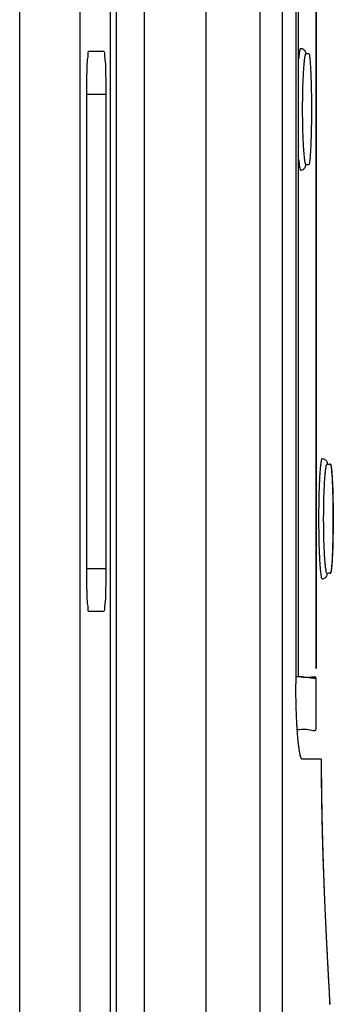
# Model space of a CAD drawing. Units: inches. Extents: x 0 to 34, y 0 to 22.
# Drawn here: x 8.1 to 8.4, y 17.5 to 18.4 of the extents above; entities that cross this region are included whole.
import ezdxf

# ---------------------------------------------------------------- set-up
doc = ezdxf.new("R2010")
doc.units = ezdxf.units.IN
doc.header["$LTSCALE"] = 1.87
doc.header["$MEASUREMENT"] = 0
doc.layers.get('0').update_dxf_attribs({"linetype": 'CONTINUOUS'})

msp = doc.modelspace()

# ---------------------------------------------------------------- linework, layer by layer
at = {"color": 9, "linetype": 'Continuous'}
for p, q in [((8.36033, 20.01714), (8.36033, 13.48498)), ((8.38055, 20.01608), (8.38055, 13.46208)), ((8.25515, 13.77588), (8.25515, 19.94305)), ((8.31109, 19.94305), (8.31109, 13.76873)), ((8.14142, 14.49901), (8.14142, 19.56988)), ((8.19647, 14.49901), (8.19647, 19.56988)), ((8.20246, 18.35334), (8.22, 18.35334)), ((8.20246, 17.92027), (8.22, 17.92027))]:
    msp.add_line(p, q, dxfattribs=at)
at = {"color": 7, "linetype": 'Continuous'}
for p, q in [((8.39316, 20.01542), (8.39316, 17.81496)), ((8.41158, 19.05136), (8.41158, 17.88601)), ((8.41166, 17.88601), (8.41166, 18.43377)), ((8.41159, 18.40963), (8.41159, 18.26987)), ((8.41161, 18.40963), (8.41161, 18.26987)), ((8.41162, 18.40963), (8.41162, 18.26987)), ((8.41163, 18.40963), (8.41163, 18.26987)), ((8.41165, 18.40963), (8.41165, 18.26987)), ((8.41159, 18.22262), (8.41159, 18.08286)), ((8.41161, 18.22262), (8.41161, 18.08286)), ((8.41162, 18.22262), (8.41162, 18.08286)), ((8.41163, 18.22262), (8.41163, 18.08286)), ((8.41165, 18.22262), (8.41165, 18.08286)), ((8.41159, 18.03561), (8.41159, 17.89585)), ((8.41161, 18.03561), (8.41161, 17.89585)), ((8.41162, 18.03561), (8.41162, 17.89585)), ((8.41163, 18.03561), (8.41163, 17.89585)), ((8.41165, 18.03561), (8.41165, 17.89585)), ((8.41158, 17.88601), (8.41159, 17.82892)), ((8.41165, 17.82892), (8.41166, 17.88601)), ((8.41159, 17.82892), (8.41165, 17.82892))]:
    msp.add_line(p, q, dxfattribs=at)
at = {"color": 6, "linetype": 'Continuous'}
for p, q in [((8.22428, 16.21751), (8.22428, 19.54429)), ((8.2292, 19.53444), (8.2292, 16.22736)), ((8.39568, 17.82152), (8.39568, 18.74216)), ((8.20452, 18.39271), (8.21793, 18.39271)), ((8.20246, 17.92027), (8.20246, 18.35334)), ((8.22, 18.35334), (8.22, 17.92027)), ((8.21793, 17.8809), (8.20452, 17.8809)), ((8.41162, 17.77367), (8.41162, 17.82013))]:
    msp.add_line(p, q, dxfattribs=at)
msp.add_arc((8.22724, 17.52224), 0.19685, 0, 3.15632, dxfattribs=at)
for points, knots in [([(8.20246, 18.35334), (8.20246, 18.35739), (8.20249, 18.36517), (8.20287, 18.37554), (8.20299, 18.38461), (8.204, 18.38882), (8.20384, 18.39271), (8.20452, 18.39271)], [0, 0, 0, 0, 0.01215764, 0.02313335, 0.03185851, 0.03748605, 0.03951858, 0.03951858, 0.03951858, 0.03951858]), ([(8.21793, 18.39271), (8.21861, 18.39271), (8.21845, 18.38882), (8.21946, 18.38461), (8.21959, 18.37554), (8.21996, 18.36517), (8.22, 18.35739), (8.22, 18.35334)], [0, 0, 0, 0, 0.00203252, 0.00766006, 0.01638524, 0.02736096, 0.03951858, 0.03951858, 0.03951858, 0.03951858]), ([(8.20452, 17.8809), (8.20384, 17.8809), (8.204, 17.88479), (8.20299, 17.889), (8.20287, 17.89807), (8.20249, 17.90844), (8.20246, 17.91622), (8.20246, 17.92027)], [0, 0, 0, 0, 0.00203252, 0.00766006, 0.01638524, 0.02736096, 0.03951858, 0.03951858, 0.03951858, 0.03951858]), ([(8.22, 17.92027), (8.22, 17.91622), (8.21996, 17.90844), (8.21959, 17.89807), (8.21946, 17.889), (8.21845, 17.88479), (8.21861, 17.8809), (8.21793, 17.8809)], [0, 0, 0, 0, 0.01215764, 0.02313335, 0.03185851, 0.03748605, 0.03951858, 0.03951858, 0.03951858, 0.03951858]), ([(8.42379, 17.53308), (8.42379, 17.53312), (8.42378, 17.53326), (8.42376, 17.53359), (8.42373, 17.53413), (8.42369, 17.53488), (8.42364, 17.53584), (8.42357, 17.53703), (8.4235, 17.53844), (8.42341, 17.54006), (8.42331, 17.54191), (8.42319, 17.54399), (8.42307, 17.54628), (8.42293, 17.54879), (8.42278, 17.55153), (8.42263, 17.55447), (8.42246, 17.55763), (8.42228, 17.56098), (8.4221, 17.56452), (8.4219, 17.56824), (8.4217, 17.57213), (8.42149, 17.57618), (8.42128, 17.58037), (8.42107, 17.5847), (8.42085, 17.58913), (8.42064, 17.59365), (8.42042, 17.59825), (8.42021, 17.60291), (8.41999, 17.6076), (8.41978, 17.61234), (8.41958, 17.61709), (8.41938, 17.62186), (8.41918, 17.62664), (8.419, 17.6314), (8.41881, 17.63613), (8.41864, 17.64083), (8.41847, 17.64549), (8.41831, 17.65012), (8.41816, 17.6547), (8.41801, 17.65923), (8.41788, 17.66372), (8.41774, 17.66815), (8.41762, 17.67254), (8.4175, 17.67687), (8.4174, 17.68114), (8.41729, 17.68536), (8.4172, 17.68953), (8.41711, 17.69365), (8.41703, 17.69771), (8.41695, 17.70173), (8.41688, 17.70571), (8.41682, 17.70963), (8.41676, 17.71352), (8.41671, 17.71736), (8.41666, 17.72116), (8.41662, 17.72492), (8.41658, 17.72865), (8.41655, 17.73234), (8.41653, 17.736), (8.4165, 17.73963), (8.41649, 17.74297), (8.41648, 17.74511), (8.41648, 17.74606)], [0, 0, 0, 0, 0.0001153, 0.0004375, 0.0009746, 0.0017272, 0.0026962, 0.0038835, 0.0052912, 0.0069209, 0.008773, 0.0108477, 0.0131448, 0.0156632, 0.0184011, 0.0213546, 0.0245158, 0.0278755, 0.031425, 0.0351549, 0.0390552, 0.0431143, 0.0473178, 0.0516498, 0.0560928, 0.060629, 0.0652397, 0.0699053, 0.0746108, 0.0793484, 0.0841113, 0.088892, 0.0936751, 0.098442, 0.1031815, 0.1078876, 0.1125556, 0.1171826, 0.1217664, 0.1263042, 0.1307932, 0.1352311, 0.1396163, 0.1439475, 0.148224, 0.1524461, 0.1566147, 0.1607315, 0.1647986, 0.1688176, 0.1727898, 0.1767167, 0.1806001, 0.1844416, 0.188242, 0.1920035, 0.1957294, 0.1994231, 0.2030838, 0.2067092, 0.2102971, 0.2131292, 0.2131292, 0.2131292, 0.2131292]), ([(8.42377, 17.53352), (8.42376, 17.5337), (8.42373, 17.53413), (8.42369, 17.53488), (8.42364, 17.53585), (8.42357, 17.53703), (8.4235, 17.53844), (8.42341, 17.54007), (8.42331, 17.54192), (8.42319, 17.54399), (8.42307, 17.54628), (8.42293, 17.5488), (8.42278, 17.55153), (8.42263, 17.55448), (8.42246, 17.55763), (8.42228, 17.56098), (8.42209, 17.56452), (8.4219, 17.56825), (8.4217, 17.57214), (8.42149, 17.57619), (8.42128, 17.58038), (8.42107, 17.5847), (8.42085, 17.58914), (8.42064, 17.59366), (8.42042, 17.59826), (8.4202, 17.60292), (8.41999, 17.60761), (8.41978, 17.61235), (8.41958, 17.6171), (8.41938, 17.62187), (8.41918, 17.62665), (8.419, 17.63141), (8.41881, 17.63614), (8.41864, 17.64084), (8.41847, 17.64551), (8.41831, 17.65013), (8.41816, 17.65471), (8.41801, 17.65925), (8.41787, 17.66373), (8.41774, 17.66817), (8.41762, 17.67255), (8.4175, 17.67688), (8.4174, 17.68116), (8.41729, 17.68538), (8.4172, 17.68955), (8.41711, 17.69366), (8.41703, 17.69773), (8.41695, 17.70175), (8.41688, 17.70572), (8.41682, 17.70965), (8.41676, 17.71353), (8.41671, 17.71737), (8.41666, 17.72117), (8.41662, 17.72494), (8.41658, 17.72866), (8.41655, 17.73236), (8.41653, 17.73602), (8.4165, 17.73964), (8.41649, 17.74204), (8.41649, 17.74323)], [0, 0, 0, 0, 0.0005372, 0.0012899, 0.0022591, 0.0034466, 0.0048545, 0.0064844, 0.0083369, 0.0104119, 0.0127094, 0.0152282, 0.0179666, 0.0209206, 0.0240823, 0.0274425, 0.0309925, 0.034723, 0.0386237, 0.0426834, 0.0468875, 0.05122, 0.0556636, 0.0602002, 0.0648114, 0.0694775, 0.0741835, 0.0789216, 0.0836849, 0.0884659, 0.0932493, 0.0980165, 0.1027563, 0.1074627, 0.1121311, 0.1167584, 0.1213425, 0.1258804, 0.1303696, 0.1348077, 0.139193, 0.1435244, 0.1478011, 0.1520233, 0.1561921, 0.1603091, 0.1643763, 0.1683955, 0.1723678, 0.1762948, 0.1801784, 0.18402, 0.1878206, 0.1915822, 0.1953082, 0.1990021, 0.202663, 0.2062886, 0.2098691, 0.2098691, 0.2098691, 0.2098691])]:
    msp.add_open_spline(points, degree=3, knots=knots, dxfattribs=at)
at = {"color": 7, "linetype": 'Continuous'}
for points, knots in [([(8.39745, 18.39534), (8.39725, 18.39515), (8.39669, 18.39435), (8.39646, 18.39223), (8.39597, 18.38927), (8.39576, 18.38693), (8.39566, 18.38571)], [0, 0, 0, 0, 0.000808871, 0.00286446, 0.006216092, 0.009893536, 0.009893536, 0.009893536, 0.009893536]), ([(8.39745, 18.39534), (8.39796, 18.39532), (8.39898, 18.39513), (8.40034, 18.39439), (8.40142, 18.39327), (8.40211, 18.39188), (8.40226, 18.39085), (8.40226, 18.39034)], [0, 0, 0, 0, 0.001527175, 0.003054839, 0.004583301, 0.00611258, 0.007642394, 0.007642394, 0.007642394, 0.007642394]), ([(8.40509, 18.39024), (8.40479, 18.39025), (8.40417, 18.39027), (8.40323, 18.39031), (8.40259, 18.39033), (8.40226, 18.39034)], [0, 0, 0, 0, 0.000909193, 0.001852683, 0.002830469, 0.002830469, 0.002830469, 0.002830469]), ([(8.40509, 18.28926), (8.40526, 18.28944), (8.40576, 18.29018), (8.40595, 18.29212), (8.40638, 18.29509), (8.40667, 18.29921), (8.40698, 18.30431), (8.40722, 18.3103), (8.40742, 18.317), (8.40756, 18.32426), (8.40765, 18.33191), (8.40768, 18.33975), (8.40765, 18.34759), (8.40756, 18.35523), (8.40742, 18.3625), (8.40722, 18.3692), (8.40698, 18.37518), (8.40667, 18.38028), (8.40638, 18.38441), (8.40595, 18.38738), (8.40576, 18.38931), (8.40526, 18.39006), (8.40509, 18.39024)], [0, 0, 0, 0, 0.0007464, 0.0026247, 0.0056745, 0.0098327, 0.0149908, 0.0210231, 0.0277854, 0.0351115, 0.0428206, 0.0507233, 0.058626, 0.0663351, 0.0736613, 0.0804236, 0.086456, 0.0916141, 0.0957725, 0.0988226, 0.1007011, 0.1014476, 0.1014476, 0.1014476, 0.1014476]), ([(8.39566, 18.29379), (8.39576, 18.29257), (8.39597, 18.29022), (8.39646, 18.28727), (8.39669, 18.28515), (8.39725, 18.28435), (8.39745, 18.28416)], [0, 0, 0, 0, 0.003676625, 0.007028661, 0.009084625, 0.00989364, 0.00989364, 0.00989364, 0.00989364]), ([(8.39745, 18.28416), (8.39796, 18.28418), (8.39898, 18.28437), (8.40034, 18.28511), (8.40142, 18.28623), (8.40211, 18.28762), (8.40226, 18.28865), (8.40226, 18.28916)], [0, 0, 0, 0, 0.001527168, 0.003054826, 0.004583287, 0.006112567, 0.007642388, 0.007642388, 0.007642388, 0.007642388]), ([(8.40226, 18.28916), (8.40259, 18.28917), (8.40323, 18.28919), (8.40417, 18.28922), (8.40479, 18.28924), (8.40509, 18.28926)], [0, 0, 0, 0, 0.000977786, 0.001921276, 0.002830469, 0.002830469, 0.002830469, 0.002830469]), ([(8.41707, 18.02064), (8.41688, 18.02045), (8.41632, 18.01966), (8.41609, 18.01757), (8.41557, 18.01435), (8.4152, 18.00987), (8.41481, 18.00432), (8.41449, 17.99781), (8.41422, 17.99051), (8.41403, 17.9826), (8.41391, 17.97427), (8.41387, 17.96573), (8.41391, 17.9572), (8.41403, 17.94887), (8.41422, 17.94096), (8.41449, 17.93366), (8.41481, 17.92715), (8.4152, 17.9216), (8.41557, 17.91711), (8.41609, 17.9139), (8.41632, 17.9118), (8.41688, 17.91101), (8.41707, 17.91083)], [0, 0, 0, 0, 0.0007988, 0.0028292, 0.0061396, 0.0106615, 0.0162759, 0.0228451, 0.0302107, 0.0381908, 0.0465877, 0.0551954, 0.0638032, 0.0722002, 0.0801804, 0.0875462, 0.0941155, 0.0997302, 0.1042523, 0.1075631, 0.1095939, 0.1103928, 0.1103928, 0.1103928, 0.1103928]), ([(8.41707, 18.02064), (8.41758, 18.02062), (8.4186, 18.02042), (8.41996, 18.01969), (8.42104, 18.01857), (8.42172, 18.01719), (8.42188, 18.01617), (8.42189, 18.01567)], [0, 0, 0, 0, 0.001527175, 0.003054839, 0.004583301, 0.00611258, 0.007611506, 0.007611506, 0.007611506, 0.007611506]), ([(8.42171, 17.91582), (8.42152, 17.91598), (8.42096, 17.91669), (8.42072, 17.9186), (8.4202, 17.92152), (8.41982, 17.9256), (8.41943, 17.93064), (8.41911, 17.93656), (8.41884, 17.9432), (8.41864, 17.9504), (8.41852, 17.95797), (8.41848, 17.96573), (8.41852, 17.9735), (8.41864, 17.98107), (8.41884, 17.98826), (8.41911, 17.9949), (8.41943, 18.00082), (8.41982, 18.00586), (8.4202, 18.00994), (8.42072, 18.01286), (8.42096, 18.01478), (8.42152, 18.01548), (8.42171, 18.01564)], [0, 0, 0, 0, 0.0007518, 0.0026066, 0.0056207, 0.0097344, 0.0148408, 0.0208149, 0.0275131, 0.0347699, 0.0424059, 0.0502335, 0.0580612, 0.0656972, 0.0729541, 0.0796523, 0.0856265, 0.090733, 0.0948468, 0.0978612, 0.0997162, 0.100468, 0.100468, 0.100468, 0.100468]), ([(8.42171, 18.01564), (8.42203, 18.01563), (8.42268, 18.01561), (8.42363, 18.01558), (8.42425, 18.01556), (8.42455, 18.01554)], [0, 0, 0, 0, 0.000983983, 0.001933671, 0.002849061, 0.002849061, 0.002849061, 0.002849061]), ([(8.42455, 18.01554), (8.42472, 18.01537), (8.42521, 18.01463), (8.4254, 18.01272), (8.42584, 18.00979), (8.42612, 18.00572), (8.42643, 18.00069), (8.42667, 17.99479), (8.42687, 17.98817), (8.42701, 17.98101), (8.4271, 17.97347), (8.42713, 17.96573), (8.4271, 17.958), (8.42701, 17.95046), (8.42687, 17.94329), (8.42667, 17.93668), (8.42643, 17.93078), (8.42612, 17.92575), (8.42584, 17.92168), (8.4254, 17.91874), (8.42521, 17.91684), (8.42472, 17.9161), (8.42455, 17.91592)], [0, 0, 0, 0, 0.0007383, 0.0025923, 0.0056015, 0.009704, 0.0147926, 0.0207435, 0.0274144, 0.0346415, 0.0422462, 0.050042, 0.0578377, 0.0654424, 0.0726695, 0.0793405, 0.0852915, 0.0903802, 0.0944828, 0.0974923, 0.0993466, 0.1000849, 0.1000849, 0.1000849, 0.1000849]), ([(8.42471, 17.91592), (8.42488, 17.9161), (8.42537, 17.91684), (8.42556, 17.91875), (8.42599, 17.92168), (8.42627, 17.92575), (8.42658, 17.93078), (8.42682, 17.93668), (8.42701, 17.94329), (8.42715, 17.95046), (8.42724, 17.958), (8.42727, 17.96573), (8.42724, 17.97346), (8.42715, 17.98101), (8.42701, 17.98817), (8.42682, 17.99478), (8.42658, 18.00068), (8.42627, 18.00572), (8.42599, 18.00979), (8.42556, 18.01272), (8.42537, 18.01462), (8.42488, 18.01536), (8.42471, 18.01554)], [0, 0, 0, 0, 0.0007365, 0.0025897, 0.0055983, 0.0097002, 0.0147883, 0.0207387, 0.0274091, 0.0346356, 0.0422399, 0.0500351, 0.0578304, 0.0654346, 0.0726612, 0.0793317, 0.0852821, 0.0903703, 0.0944723, 0.0974812, 0.0993346, 0.1000712, 0.1000712, 0.1000712, 0.1000712]), ([(8.41707, 17.91083), (8.41758, 17.91085), (8.4186, 17.91104), (8.41996, 17.91178), (8.42104, 17.9129), (8.42172, 17.91428), (8.42188, 17.91529), (8.42189, 17.91579)], [0, 0, 0, 0, 0.001527168, 0.003054826, 0.004583287, 0.006112568, 0.0076115, 0.0076115, 0.0076115, 0.0076115]), ([(8.42455, 17.91592), (8.42425, 17.91591), (8.42363, 17.91589), (8.42268, 17.91586), (8.42203, 17.91583), (8.42171, 17.91582)], [0, 0, 0, 0, 0.00091539, 0.001865077, 0.002849061, 0.002849061, 0.002849061, 0.002849061]), ([(8.39316, 17.82168), (8.39709, 17.82201), (8.40301, 17.82082), (8.4089, 17.82013), (8.41286, 17.82013), (8.40075, 17.82093), (8.39877, 17.82102), (8.39566, 17.82122)], [0, 0, 0, 0, 0.01184978, 0.01778512, 0.01779871, 0.02370699, 0.0330739, 0.0330739, 0.0330739, 0.0330739]), ([(8.39898, 17.74606), (8.3989, 17.74606), (8.39873, 17.74611), (8.3985, 17.74629), (8.39828, 17.74658), (8.39806, 17.74698), (8.39784, 17.74748), (8.39762, 17.7481), (8.3974, 17.74882), (8.39719, 17.74965), (8.39697, 17.75058), (8.39676, 17.75162), (8.39655, 17.75276), (8.39634, 17.75401), (8.39613, 17.75535), (8.39593, 17.75679), (8.39574, 17.75832), (8.39555, 17.75995), (8.39536, 17.76166), (8.39518, 17.76346), (8.395, 17.76535), (8.39483, 17.76731), (8.39467, 17.76935), (8.39452, 17.77147), (8.39437, 17.77365), (8.39423, 17.77591), (8.39409, 17.77822), (8.39397, 17.78059), (8.39385, 17.78302), (8.39374, 17.7855), (8.39364, 17.78802), (8.39355, 17.79059), (8.39347, 17.7932), (8.3934, 17.79584), (8.39333, 17.79851), (8.39328, 17.80121), (8.39324, 17.80394), (8.3932, 17.80667), (8.39318, 17.80943), (8.39316, 17.81219), (8.39316, 17.81403), (8.39316, 17.81496)], [0, 0, 0, 0, 0.00023009, 0.00051006, 0.0008686, 0.00131947, 0.00186887, 0.00252, 0.00327375, 0.00413069, 0.00509002, 0.00615132, 0.00731289, 0.00857377, 0.00993169, 0.01138524, 0.01293169, 0.01456923, 0.0162947, 0.01810594, 0.0199994, 0.02197261, 0.02402171, 0.02614397, 0.02833522, 0.03059255, 0.03291152, 0.03528914, 0.03772069, 0.04020325, 0.04273185, 0.04530362, 0.04791337, 0.05055822, 0.05323285, 0.05593425, 0.05865688, 0.06139746, 0.06415106, 0.06691463, 0.06968317, 0.06968317, 0.06968317, 0.06968317]), ([(8.41147, 17.82015), (8.41258, 17.82201), (8.40169, 17.81953), (8.39878, 17.82102), (8.39566, 17.82122)], [0, 0, 0, 0, 0.00648451, 0.01584583, 0.01584583, 0.01584583, 0.01584583]), ([(8.3944, 17.77319), (8.3972, 17.77326), (8.40115, 17.7747), (8.41208, 17.77086), (8.41142, 17.77366)], [0, 0, 0, 0, 0.00839126, 0.01701838, 0.01701838, 0.01701838, 0.01701838]), ([(8.41628, 17.74606), (8.41515, 17.74606), (8.41267, 17.74606), (8.40865, 17.74606), (8.40402, 17.74606), (8.40073, 17.74606), (8.39898, 17.74606)], [0, 0, 0, 0, 0.00340516, 0.00742441, 0.01205744, 0.01730391, 0.01730391, 0.01730391, 0.01730391]), ([(8.41628, 17.74606), (8.41623, 17.74606), (8.4164, 17.74606), (8.41646, 17.74606), (8.41647, 17.74606), (8.41647, 17.74606)], [0, 0, 0, 0, 0.0001709302, 0.0001799318, 0.0001892474, 0.0001892474, 0.0001892474, 0.0001892474])]:
    msp.add_open_spline(points, degree=3, knots=knots, dxfattribs=at)
at = {"color": 9, "linetype": 'Continuous'}
for points, knots in [([(8.40226, 18.39034), (8.40201, 18.39035), (8.40158, 18.38926), (8.40122, 18.38764), (8.40076, 18.38451), (8.40036, 18.38045), (8.39997, 18.37531), (8.39964, 18.36932), (8.39937, 18.36259), (8.39918, 18.3553), (8.39905, 18.34762), (8.39901, 18.33975), (8.39905, 18.33188), (8.39918, 18.3242), (8.39937, 18.31691), (8.39964, 18.31018), (8.39997, 18.30419), (8.40036, 18.29905), (8.40076, 18.29499), (8.40122, 18.29186), (8.40158, 18.29024), (8.40201, 18.28915), (8.40226, 18.28916)], [0, 0, 0, 0, 0.0007601, 0.0026391, 0.0056938, 0.0098634, 0.0150394, 0.0210949, 0.0278845, 0.0352405, 0.0429808, 0.0509155, 0.0588501, 0.0665904, 0.0739465, 0.0807361, 0.0867918, 0.0919678, 0.0961376, 0.0991925, 0.1010718, 0.1018319, 0.1018319, 0.1018319, 0.1018319]), ([(8.41628, 17.74606), (8.41629, 17.74494), (8.41629, 17.74268), (8.41631, 17.73925), (8.41633, 17.73575), (8.41635, 17.73218), (8.41638, 17.72853), (8.41642, 17.72481), (8.41646, 17.72102), (8.4165, 17.71714), (8.41656, 17.7132), (8.41662, 17.70918), (8.41668, 17.70509), (8.41675, 17.70095), (8.41683, 17.69675), (8.41691, 17.69251), (8.417, 17.68823), (8.4171, 17.6839), (8.4172, 17.67953), (8.41732, 17.67512), (8.41743, 17.67066), (8.41756, 17.66616), (8.41769, 17.66162), (8.41783, 17.65704), (8.41798, 17.65241), (8.41813, 17.64775), (8.41829, 17.64305), (8.41846, 17.63833), (8.41864, 17.63358), (8.41882, 17.62881), (8.41901, 17.62402), (8.4192, 17.61922), (8.4194, 17.61442), (8.41961, 17.60962), (8.41982, 17.60483), (8.42003, 17.60008), (8.42025, 17.59536), (8.42047, 17.59069), (8.42069, 17.58609), (8.42091, 17.58156), (8.42113, 17.57711), (8.42135, 17.57276), (8.42157, 17.56853), (8.42178, 17.56443), (8.42199, 17.56047), (8.42219, 17.55667), (8.42238, 17.55303), (8.42257, 17.54957), (8.42275, 17.54629), (8.42292, 17.54321), (8.42308, 17.54033), (8.42323, 17.53766), (8.42336, 17.5352), (8.42349, 17.53297), (8.4236, 17.53095), (8.4237, 17.52917), (8.42379, 17.5276), (8.42386, 17.52625), (8.42393, 17.52511), (8.42399, 17.52416), (8.42401, 17.52344), (8.42409, 17.52284), (8.42401, 17.52256), (8.42415, 17.52226), (8.42409, 17.52226)], [0, 0, 0, 0, 0.0033561, 0.0067843, 0.0102838, 0.0138551, 0.0174999, 0.0212198, 0.0250157, 0.028888, 0.0328367, 0.0368585, 0.0409469, 0.0450935, 0.0492907, 0.0535339, 0.0578211, 0.06215, 0.0665204, 0.0709338, 0.0753919, 0.0798948, 0.0844396, 0.0890237, 0.0936483, 0.0983139, 0.1030165, 0.1077492, 0.1125051, 0.1172799, 0.1220707, 0.1268742, 0.1316846, 0.1364929, 0.1412869, 0.1460534, 0.15078, 0.1554547, 0.1600668, 0.1646065, 0.1690642, 0.1734262, 0.1776726, 0.1817816, 0.1857446, 0.1895563, 0.1932046, 0.196675, 0.1999567, 0.2030442, 0.2059309, 0.2086091, 0.2110722, 0.2133141, 0.2153305, 0.2171209, 0.2186885, 0.220039, 0.2211791, 0.2221165, 0.2228585, 0.2234105, 0.2237764, 0.2239587, 0.2239587, 0.2239587, 0.2239587])]:
    msp.add_open_spline(points, degree=3, knots=knots, dxfattribs=at)
at = {"color": 7, "linetype": 'Continuous'}
for points in [[(8.42189, 18.01567), (8.42189, 18.01566), (8.42189, 18.01565), (8.42189, 18.01564)], [(8.42471, 18.01554), (8.42466, 18.01554), (8.42461, 18.01554), (8.42455, 18.01555)], [(8.42189, 17.91579), (8.42189, 17.91581), (8.42189, 17.91582), (8.42189, 17.91583)], [(8.42455, 17.91592), (8.42461, 17.91592), (8.42466, 17.91592), (8.42471, 17.91592)], [(8.39566, 17.82122), (8.39566, 17.82122), (8.39566, 17.82122), (8.39566, 17.82122)]]:
    msp.add_open_spline(points, degree=3, dxfattribs=at)
at = {"color": 6, "linetype": 'Continuous'}
msp.add_open_spline([(8.41649, 17.74323), (8.41648, 17.74418), (8.41648, 17.74512), (8.41648, 17.74606)], degree=3, dxfattribs=at)

doc.saveas('drawing.dxf')
